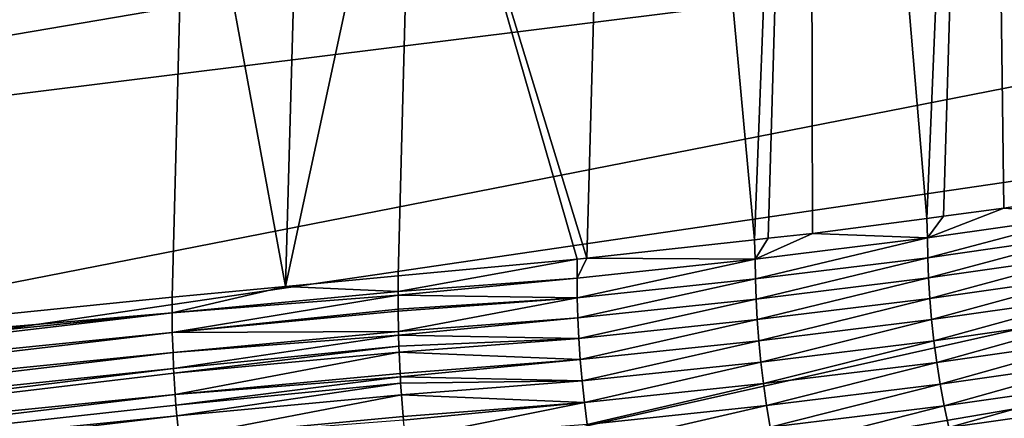
# Model space of a CAD drawing. Extents: x -50.2 to 49.8, y -35.4 to 12.5.
# Drawn here: x -17.7 to -15.9, y -8.7 to -8 of the extents above; entities that cross this region are included whole.
import ezdxf

# ---------------------------------------------------------------- set-up
doc = ezdxf.new("R2010")
doc.units = 0
doc.layers.add('L2', color=7, linetype='CONTINUOUS')

msp = doc.modelspace()

# ---------------------------------------------------------------- linework, layer by layer
at = {"layer": 'L2', "color": 7}
for points in [[(-17.29201, -5.774848, 147.2202), (-19.4343, -8.684173, 147.2187), (-19.30694, -3.407139, 148.721)], [(-15.70244, -8.284584, 145.6684), (-15.89394, -5.736998, 146.5534), (-15.58424, -5.689891, 146.3553)], [(-15.89394, -5.736998, 146.5534), (-16.0019, -8.327786, 145.8528), (-16.21653, -5.779661, 146.7319)], [(-15.89394, -5.736998, 146.5534), (-15.97123, -8.323746, 145.8355), (-16.0019, -8.327786, 145.8528)], [(-15.86108, -8.309234, 145.7734), (-15.97123, -8.323746, 145.8355), (-15.89394, -5.736998, 146.5534)], [(-15.86108, -8.309234, 145.7734), (-15.89394, -5.736998, 146.5534), (-15.70244, -8.284584, 145.6684)], [(-17.17389, -8.452284, 146.3694), (-17.35472, -7.467422, 146.7241), (-17.0985, -5.751197, 147.1347)], [(-17.17389, -8.452284, 146.3694), (-17.0985, -5.751197, 147.1347), (-16.93995, -7.362939, 146.5982)], [(-17.35472, -7.467422, 146.7241), (-19.4343, -8.684173, 147.2187), (-17.29201, -5.774848, 147.2202)], [(-16.31649, -8.366915, 146.0202), (-16.55106, -5.817762, 146.8902), (-16.21653, -5.779661, 146.7319)], [(-16.31649, -8.366915, 146.0202), (-16.21653, -5.779661, 146.7319), (-16.29162, -8.364184, 146.0086)], [(-16.21653, -5.779661, 146.7319), (-16.2105, -8.35527, 145.9704), (-16.29162, -8.364184, 146.0086)], [(-16.21653, -5.779661, 146.7319), (-16.0019, -8.327786, 145.8528), (-16.2105, -8.35527, 145.9704)], [(-16.62328, -8.400625, 146.1644), (-16.93995, -7.362939, 146.5982), (-16.55106, -5.817762, 146.8902)], [(-16.62328, -8.400625, 146.1644), (-16.55106, -5.817762, 146.8902), (-16.31649, -8.366915, 146.0202)], [(-13.73812, -6.995809, 200.4316), (-21.15846, -7.610688, 201.2284), (-20.67136, -8.01049, 202.7205)], [(-13.73812, -6.995809, 200.4316), (-20.67136, -8.01049, 202.7205), (-13.34063, -7.253458, 201.3932)], [(-13.34063, -7.253458, 201.3932), (-20.67136, -8.01049, 202.7205), (-20.07074, -8.399811, 204.1735)], [(-13.34063, -7.253458, 201.3932), (-20.07074, -8.399811, 204.1735), (-12.87021, -7.502744, 202.3236)], [(-16.93995, -7.362939, 146.5982), (-16.96775, -8.432982, 146.2973), (-17.17389, -8.452284, 146.3694)], [(-16.96775, -8.432982, 146.2973), (-16.93995, -7.362939, 146.5982), (-16.64103, -8.402317, 146.1714)], [(-16.64103, -8.402317, 146.1714), (-16.93995, -7.362939, 146.5982), (-16.62328, -8.400625, 146.1644)], [(-17.35472, -7.467422, 146.7241), (-19.17672, -8.654364, 147.1096), (-19.4343, -8.684173, 147.2187)], [(-17.38142, -8.471715, 146.442), (-19.17672, -8.654364, 147.1096), (-17.35472, -7.467422, 146.7241)], [(-17.38142, -8.471715, 146.442), (-17.35472, -7.467422, 146.7241), (-17.17389, -8.452284, 146.3694)], [(-12.87021, -7.502744, 202.3236), (-20.07074, -8.399811, 204.1735), (-19.35992, -8.776493, 205.5793)], [(-12.87021, -7.502744, 202.3236), (-19.35992, -8.776493, 205.5793), (-12.32948, -7.742286, 203.2175)], [(-12.32948, -7.742286, 203.2175), (-19.35992, -8.776493, 205.5793), (-18.54284, -9.138452, 206.9301)], [(-12.32948, -7.742286, 203.2175), (-18.54284, -9.138452, 206.9301), (-11.72141, -7.970757, 204.0702)], [(-11.72141, -7.970757, 204.0702), (-18.54284, -9.138452, 206.9301), (-17.62402, -9.483682, 208.2185)], [(-11.72141, -7.970757, 204.0702), (-17.62402, -9.483682, 208.2185), (-11.04938, -8.186891, 204.8768)], [(-11.04938, -8.186891, 204.8768), (-17.62402, -9.483682, 208.2185), (-16.60855, -9.810272, 209.4374)], [(-11.04938, -8.186891, 204.8768), (-16.60855, -9.810272, 209.4374), (-10.31711, -8.389493, 205.633)], [(-15.86108, -8.309234, 145.7734), (-15.70244, -8.284584, 145.6684), (-15.70066, -8.320673, 145.6624)], [(-15.97123, -8.323746, 145.8355), (-15.86108, -8.309234, 145.7734), (-16.00056, -8.363586, 145.8467)], [(-16.00056, -8.363586, 145.8467), (-15.86108, -8.309234, 145.7734), (-15.70066, -8.320673, 145.6624)], [(-16.2105, -8.35527, 145.9704), (-16.0019, -8.327786, 145.8528), (-16.00056, -8.363586, 145.8467)], [(-16.00056, -8.363586, 145.8467), (-16.0019, -8.327786, 145.8528), (-15.97123, -8.323746, 145.8355)], [(-16.00056, -8.363586, 145.8467), (-15.70066, -8.320673, 145.6624), (-16.0001, -8.399663, 145.8389)], [(-16.0001, -8.399663, 145.8389), (-15.70066, -8.320673, 145.6624), (-15.70008, -8.356743, 145.6547)], [(-16.62328, -8.400625, 146.1644), (-16.31649, -8.366915, 146.0202), (-16.31533, -8.402235, 146.0144)], [(-16.31533, -8.402235, 146.0144), (-16.31649, -8.366915, 146.0202), (-16.29162, -8.364184, 146.0086)], [(-16.29162, -8.364184, 146.0086), (-16.2105, -8.35527, 145.9704), (-16.31533, -8.402235, 146.0144)], [(-16.31533, -8.402235, 146.0144), (-16.2105, -8.35527, 145.9704), (-16.00056, -8.363586, 145.8467)], [(-16.31533, -8.402235, 146.0144), (-16.00056, -8.363586, 145.8467), (-16.31495, -8.438312, 146.0067)], [(-16.31495, -8.438312, 146.0067), (-16.00056, -8.363586, 145.8467), (-16.0001, -8.399663, 145.8389)], [(-16.0001, -8.399663, 145.8389), (-15.70008, -8.356743, 145.6547), (-15.99875, -8.436626, 145.8325)], [(-15.99875, -8.436626, 145.8325), (-15.70008, -8.356743, 145.6547), (-15.69852, -8.393685, 145.6482)], [(-16.64103, -8.402317, 146.1714), (-16.64109, -8.436849, 146.1629), (-16.96797, -8.46162, 146.2904)], [(-16.64103, -8.402317, 146.1714), (-16.96797, -8.46162, 146.2904), (-16.96775, -8.432982, 146.2973)], [(-16.62328, -8.400625, 146.1644), (-16.64109, -8.436849, 146.1629), (-16.64103, -8.402317, 146.1714)], [(-16.64109, -8.436849, 146.1629), (-16.62328, -8.400625, 146.1644), (-16.31533, -8.402235, 146.0144)], [(-16.64109, -8.436849, 146.1629), (-16.31533, -8.402235, 146.0144), (-16.64069, -8.472915, 146.1551)], [(-16.64069, -8.472915, 146.1551), (-16.31533, -8.402235, 146.0144), (-16.31495, -8.438312, 146.0067)], [(-10.31711, -8.389493, 205.633), (-16.60855, -9.810272, 209.4374), (-15.50206, -10.11641, 210.5799)], [(-16.31495, -8.438312, 146.0067), (-16.0001, -8.399663, 145.8389), (-16.31377, -8.475288, 146.0003)], [(-16.31377, -8.475288, 146.0003), (-16.0001, -8.399663, 145.8389), (-15.99875, -8.436626, 145.8325)], [(-15.99875, -8.436626, 145.8325), (-15.69852, -8.393685, 145.6482), (-15.99646, -8.474381, 145.8276)], [(-15.99646, -8.474381, 145.8276), (-15.69852, -8.393685, 145.6482), (-15.69593, -8.431401, 145.6431)], [(-17.17389, -8.452284, 146.3694), (-16.96775, -8.432982, 146.2973), (-16.96797, -8.46162, 146.2904)], [(-16.96797, -8.46162, 146.2904), (-16.64109, -8.436849, 146.1629), (-16.96802, -8.468201, 146.2888)], [(-16.96802, -8.468201, 146.2888), (-16.64109, -8.436849, 146.1629), (-16.64069, -8.472915, 146.1551)], [(-16.64069, -8.472915, 146.1551), (-16.31495, -8.438312, 146.0067), (-16.63959, -8.509893, 146.1487)], [(-16.63959, -8.509893, 146.1487), (-16.31495, -8.438312, 146.0067), (-16.31377, -8.475288, 146.0003)], [(-16.31377, -8.475288, 146.0003), (-15.99875, -8.436626, 145.8325), (-16.31177, -8.513071, 145.9954)], [(-16.31177, -8.513071, 145.9954), (-15.99875, -8.436626, 145.8325), (-15.99646, -8.474381, 145.8276)], [(-15.99646, -8.474381, 145.8276), (-15.69593, -8.431401, 145.6431), (-15.99321, -8.512817, 145.8242)], [(-15.99321, -8.512817, 145.8242), (-15.69593, -8.431401, 145.6431), (-15.69227, -8.469786, 145.6395)], [(-17.17389, -8.452284, 146.3694), (-17.38119, -8.500358, 146.4349), (-17.38142, -8.471715, 146.442)], [(-16.96797, -8.46162, 146.2904), (-17.38119, -8.500358, 146.4349), (-17.17389, -8.452284, 146.3694)], [(-17.38119, -8.500358, 146.4349), (-19.17672, -8.654364, 147.1096), (-17.38142, -8.471715, 146.442)], [(-16.96802, -8.468201, 146.2888), (-17.38119, -8.500358, 146.4349), (-16.96797, -8.46162, 146.2904)], [(-16.96802, -8.468201, 146.2888), (-17.38091, -8.536722, 146.426), (-17.38119, -8.500358, 146.4349)], [(-16.96823, -8.493888, 146.2825), (-17.38091, -8.536722, 146.426), (-16.96802, -8.468201, 146.2888)], [(-16.96802, -8.468201, 146.2888), (-16.64069, -8.472915, 146.1551), (-16.96823, -8.493888, 146.2825)], [(-16.64069, -8.472915, 146.1551), (-16.96815, -8.497641, 146.2819), (-16.96823, -8.493888, 146.2825)], [(-16.64069, -8.472915, 146.1551), (-16.96738, -8.534807, 146.2759), (-16.96815, -8.497641, 146.2819)], [(-16.63959, -8.509893, 146.1487), (-16.96738, -8.534807, 146.2759), (-16.64069, -8.472915, 146.1551)], [(-16.63959, -8.509893, 146.1487), (-16.31377, -8.475288, 146.0003), (-16.63776, -8.54769, 146.1439)], [(-16.63776, -8.54769, 146.1439), (-16.31377, -8.475288, 146.0003), (-16.31177, -8.513071, 145.9954)], [(-16.31177, -8.513071, 145.9954), (-15.99646, -8.474381, 145.8276), (-16.3089, -8.551552, 145.9922)], [(-16.3089, -8.551552, 145.9922), (-15.99646, -8.474381, 145.8276), (-15.99321, -8.512817, 145.8242)], [(-15.99321, -8.512817, 145.8242), (-15.69227, -8.469786, 145.6395), (-15.98895, -8.551818, 145.8223)], [(-15.98895, -8.551818, 145.8223), (-15.69227, -8.469786, 145.6395), (-15.6875, -8.508714, 145.6374)], [(-16.96815, -8.497641, 146.2819), (-17.38091, -8.536722, 146.426), (-16.96823, -8.493888, 146.2825)], [(-19.45848, -8.745095, 147.2072), (-19.45692, -8.711046, 147.22), (-17.38119, -8.500358, 146.4349)], [(-19.45848, -8.745095, 147.2072), (-17.38119, -8.500358, 146.4349), (-17.38091, -8.536722, 146.426)], [(-17.38119, -8.500358, 146.4349), (-19.45692, -8.711046, 147.22), (-19.17672, -8.654364, 147.1096)], [(-16.96738, -8.534807, 146.2759), (-17.38091, -8.536722, 146.426), (-16.96815, -8.497641, 146.2819)], [(-16.63959, -8.509893, 146.1487), (-16.96725, -8.541255, 146.2748), (-16.96738, -8.534807, 146.2759)], [(-16.63776, -8.54769, 146.1439), (-16.96725, -8.541255, 146.2748), (-16.63959, -8.509893, 146.1487)], [(-16.3089, -8.551552, 145.9922), (-15.99321, -8.512817, 145.8242), (-16.30514, -8.590613, 145.9906)], [(-16.30514, -8.590613, 145.9906), (-15.99321, -8.512817, 145.8242), (-15.98895, -8.551818, 145.8223)], [(-15.98895, -8.551818, 145.8223), (-15.6875, -8.508714, 145.6374), (-15.98368, -8.591251, 145.8222)], [(-15.98368, -8.591251, 145.8222), (-15.6875, -8.508714, 145.6374), (-15.68161, -8.548057, 145.637)], [(-16.63776, -8.54769, 146.1439), (-16.31177, -8.513071, 145.9954), (-16.63518, -8.5862, 146.1407)], [(-16.63518, -8.5862, 146.1407), (-16.31177, -8.513071, 145.9954), (-16.3089, -8.551552, 145.9922)], [(-19.45848, -8.745095, 147.2072), (-17.38091, -8.536722, 146.426), (-19.45724, -8.781875, 147.2004)], [(-17.37956, -8.573425, 146.42), (-19.45724, -8.781875, 147.2004), (-17.38091, -8.536722, 146.426)], [(-16.96738, -8.534807, 146.2759), (-17.37956, -8.573425, 146.42), (-17.38091, -8.536722, 146.426)], [(-16.96725, -8.541255, 146.2748), (-17.37956, -8.573425, 146.42), (-16.96738, -8.534807, 146.2759)], [(-16.96725, -8.541255, 146.2748), (-17.37848, -8.602738, 146.4152), (-17.37956, -8.573425, 146.42)], [(-16.96683, -8.561312, 146.2716), (-17.37848, -8.602738, 146.4152), (-16.96725, -8.541255, 146.2748)], [(-16.63776, -8.54769, 146.1439), (-16.96683, -8.561312, 146.2716), (-16.96725, -8.541255, 146.2748)], [(-16.63776, -8.54769, 146.1439), (-16.96627, -8.572674, 146.2707), (-16.96683, -8.561312, 146.2716)], [(-16.63518, -8.5862, 146.1407), (-16.96627, -8.572674, 146.2707), (-16.63776, -8.54769, 146.1439)], [(-15.98368, -8.591251, 145.8222), (-15.68161, -8.548057, 145.637), (-15.97736, -8.630974, 145.8238)], [(-15.97736, -8.630974, 145.8238), (-15.68161, -8.548057, 145.637), (-15.67456, -8.587671, 145.6382)], [(-16.96683, -8.561312, 146.2716), (-17.37793, -8.611239, 146.4145), (-17.37848, -8.602738, 146.4152)], [(-16.96627, -8.572674, 146.2707), (-17.37793, -8.611239, 146.4145), (-16.96683, -8.561312, 146.2716)], [(-16.63518, -8.5862, 146.1407), (-16.3089, -8.551552, 145.9922), (-16.63182, -8.625302, 146.1393)], [(-16.63182, -8.625302, 146.1393), (-16.3089, -8.551552, 145.9922), (-16.30514, -8.590613, 145.9906)], [(-16.30514, -8.590613, 145.9906), (-15.98895, -8.551818, 145.8223), (-16.30047, -8.630122, 145.9907)], [(-16.30047, -8.630122, 145.9907), (-15.98895, -8.551818, 145.8223), (-15.98368, -8.591251, 145.8222)], [(-19.4553, -8.819495, 147.1951), (-19.45724, -8.781875, 147.2004), (-17.37956, -8.573425, 146.42)], [(-19.4553, -8.819495, 147.1951), (-17.37956, -8.573425, 146.42), (-17.37848, -8.602738, 146.4152)], [(-16.96627, -8.572674, 146.2707), (-17.37542, -8.649899, 146.4113), (-17.37793, -8.611239, 146.4145)], [(-16.96434, -8.611378, 146.2675), (-17.37542, -8.649899, 146.4113), (-16.96627, -8.572674, 146.2707)], [(-16.63518, -8.5862, 146.1407), (-16.96434, -8.611378, 146.2675), (-16.96627, -8.572674, 146.2707)], [(-19.4553, -8.819495, 147.1951), (-17.37848, -8.602738, 146.4152), (-19.45262, -8.857851, 147.1915)], [(-19.45262, -8.857851, 147.1915), (-17.37848, -8.602738, 146.4152), (-17.37793, -8.611239, 146.4145)], [(-16.96404, -8.617598, 146.267), (-16.96434, -8.611378, 146.2675), (-16.63518, -8.5862, 146.1407)], [(-16.96404, -8.617598, 146.267), (-16.63518, -8.5862, 146.1407), (-16.63182, -8.625302, 146.1393)], [(-16.63182, -8.625302, 146.1393), (-16.30514, -8.590613, 145.9906), (-16.62766, -8.664868, 146.1396)], [(-16.62766, -8.664868, 146.1396), (-16.30514, -8.590613, 145.9906), (-16.30047, -8.630122, 145.9907)], [(-16.30047, -8.630122, 145.9907), (-15.98368, -8.591251, 145.8222), (-16.29487, -8.669938, 145.9927)], [(-16.29487, -8.669938, 145.9927), (-15.98368, -8.591251, 145.8222), (-15.97736, -8.630974, 145.8238)], [(-15.97736, -8.630974, 145.8238), (-15.67456, -8.587671, 145.6382), (-15.96999, -8.670837, 145.8273)], [(-15.96999, -8.670837, 145.8273), (-15.67456, -8.587671, 145.6382), (-15.66636, -8.627407, 145.6412)], [(-19.45262, -8.857851, 147.1915), (-17.37793, -8.611239, 146.4145), (-17.37542, -8.649899, 146.4113)], [(-16.96404, -8.617598, 146.267), (-17.37542, -8.649899, 146.4113), (-16.96434, -8.611378, 146.2675)], [(-16.96404, -8.617598, 146.267), (-17.37416, -8.669307, 146.4097), (-17.37542, -8.649899, 146.4113)], [(-16.96346, -8.629159, 146.2661), (-17.37416, -8.669307, 146.4097), (-16.96404, -8.617598, 146.267)], [(-16.63182, -8.625302, 146.1393), (-16.96346, -8.629159, 146.2661), (-16.96404, -8.617598, 146.267)], [(-16.96346, -8.629159, 146.2661), (-17.37233, -8.689125, 146.4096), (-17.37416, -8.669307, 146.4097)], [(-16.96178, -8.650656, 146.2661), (-17.37233, -8.689125, 146.4096), (-16.96346, -8.629159, 146.2661)], [(-16.63182, -8.625302, 146.1393), (-16.96178, -8.650656, 146.2661), (-16.96346, -8.629159, 146.2661)], [(-16.62766, -8.664868, 146.1396), (-16.96178, -8.650656, 146.2661), (-16.63182, -8.625302, 146.1393)], [(-16.62766, -8.664868, 146.1396), (-16.30047, -8.630122, 145.9907), (-16.62269, -8.704755, 146.1418)], [(-16.62269, -8.704755, 146.1418), (-16.30047, -8.630122, 145.9907), (-16.29487, -8.669938, 145.9927)], [(-16.29487, -8.669938, 145.9927), (-15.97736, -8.630974, 145.8238), (-16.28833, -8.70991, 145.9965)], [(-16.28833, -8.70991, 145.9965), (-15.97736, -8.630974, 145.8238), (-15.96999, -8.670837, 145.8273)], [(-15.96999, -8.670837, 145.8273), (-15.66636, -8.627407, 145.6412), (-15.96157, -8.71068, 145.8325)], [(-15.96157, -8.71068, 145.8325), (-15.66636, -8.627407, 145.6412), (-15.657, -8.667106, 145.6459)], [(-19.44919, -8.896827, 147.1896), (-19.45262, -8.857851, 147.1915), (-17.37542, -8.649899, 146.4113)], [(-17.37416, -8.669307, 146.4097), (-19.44919, -8.896827, 147.1896), (-17.37542, -8.649899, 146.4113)], [(-16.96178, -8.650656, 146.2661), (-17.36863, -8.728908, 146.4094), (-17.37233, -8.689125, 146.4096)], [(-16.96178, -8.650656, 146.2661), (-16.95867, -8.690493, 146.266), (-17.36863, -8.728908, 146.4094)], [(-16.62766, -8.664868, 146.1396), (-16.95867, -8.690493, 146.266), (-16.96178, -8.650656, 146.2661)], [(-17.37233, -8.689125, 146.4096), (-19.44919, -8.896827, 147.1896), (-17.37416, -8.669307, 146.4097)], [(-16.95818, -8.696829, 146.266), (-16.95867, -8.690493, 146.266), (-16.62766, -8.664868, 146.1396)], [(-16.95818, -8.696829, 146.266), (-16.62766, -8.664868, 146.1396), (-16.95459, -8.730609, 146.2687)], [(-16.95459, -8.730609, 146.2687), (-16.62766, -8.664868, 146.1396), (-16.62269, -8.704755, 146.1418)], [(-16.62269, -8.704755, 146.1418), (-16.29487, -8.669938, 145.9927), (-16.6169, -8.744812, 146.1459)], [(-16.6169, -8.744812, 146.1459), (-16.29487, -8.669938, 145.9927), (-16.28833, -8.70991, 145.9965)], [(-16.28833, -8.70991, 145.9965), (-15.96999, -8.670837, 145.8273), (-16.28085, -8.74988, 146.0022)], [(-16.28085, -8.74988, 146.0022), (-15.96999, -8.670837, 145.8273), (-15.96157, -8.71068, 145.8325)], [(-15.96157, -8.71068, 145.8325), (-15.657, -8.667106, 145.6459), (-15.9521, -8.750339, 145.8397)], [(-15.9521, -8.750339, 145.8397), (-15.657, -8.667106, 145.6459), (-15.64649, -8.706602, 145.6525)], [(-17.37233, -8.689125, 146.4096), (-19.44498, -8.936293, 147.1895), (-19.44919, -8.896827, 147.1896)], [(-17.36863, -8.728908, 146.4094), (-19.44498, -8.936293, 147.1895), (-17.37233, -8.689125, 146.4096)], [(-17.36863, -8.728908, 146.4094), (-16.95867, -8.690493, 146.266), (-16.95818, -8.696829, 146.266)]]:
    msp.add_3dface(points, dxfattribs=at)

doc.saveas('drawing.dxf')
